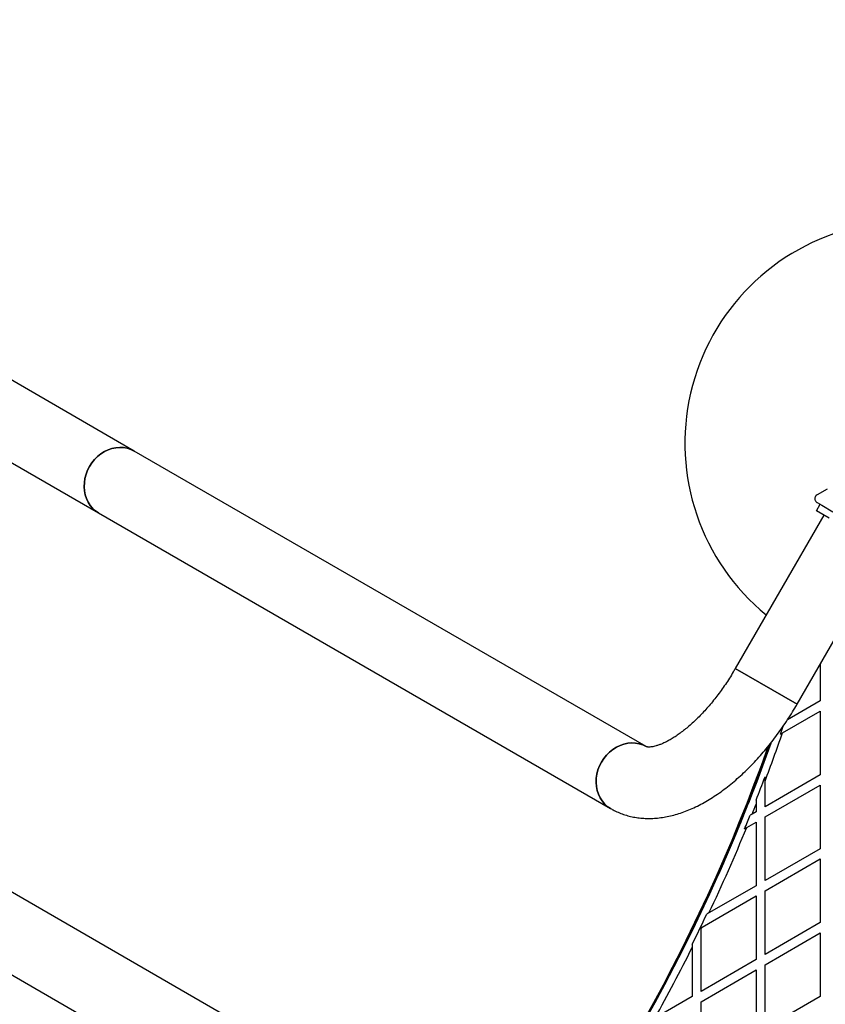
# Model space of a CAD drawing. Units: millimetres. Extents: x 0 to 17035, y 0 to 18953.
# Drawn here: x 4179 to 4725, y 9152 to 9818 of the extents above; entities that cross this region are included whole.
import ezdxf

# ---------------------------------------------------------------- set-up
doc = ezdxf.new("R2010")
doc.units = ezdxf.units.MM

msp = doc.modelspace()

# ---------------------------------------------------------------- linework, layer by layer
at = {"color": 7, "linetype": 'Continuous', "lineweight": 25, "ltscale": 100}
for p, q in [((4256.81, 9526.29), (2444.4, 10572.69)), ((2420.25, 10530.86), (4232.66, 9484.46)), ((4603.22, 9326.29), (4256.81, 9526.29)), ((4725.83, 9500.57), (4718.95, 9496.6)), ((4718.47, 9485.9), (4720.97, 9490.23)), ((4727.13, 9480.9), (4718.47, 9485.9)), ((4718.95, 9491.4), (4722.06, 9489.6)), ((4722.05, 9489.61), (4729.63, 9485.23)), ((4232.66, 9484.46), (4579.07, 9284.46)), ((4723.53, 9482.98), (4663.53, 9379.06)), ((4705.36, 9354.91), (4765.36, 9458.83)), ((4663.53, 9379.06), (4705.36, 9354.91)), ((4705.36, 9354.91), (4663.53, 9379.06)), ((4720.99, 9381.98), (4720.99, 9357.21)), ((4720.99, 9357.21), (4698.93, 9344.47)), ((4695.49, 9335.55), (4720.99, 9350.28)), ((4720.99, 9350.28), (4720.99, 9307.21)), ((4694.17, 9334.79), (4695.49, 9335.55)), ((4720.99, 9307.21), (4683.69, 9285.67)), ((4683.69, 9302.97), (4683.69, 9305.79)), ((4683.69, 9285.67), (4683.69, 9302.97)), ((4683.69, 9278.74), (4720.99, 9300.28)), ((4720.99, 9300.28), (4720.99, 9257.21)), ((4677.69, 9290.16), (4677.69, 9287.44)), ((4677.69, 9287.44), (4677.69, 9282.21)), ((4674.99, 9280.65), (4673.59, 9279.84)), ((4677.69, 9282.21), (4674.99, 9280.65)), ((4671.32, 9271.6), (4677.69, 9275.28)), ((4677.69, 9275.28), (4677.69, 9232.21)), ((4683.69, 9235.67), (4683.69, 9278.74)), ((4453.22, 9066.49), (4106.81, 9266.49)), ((4669.9, 9270.78), (4671.32, 9271.6)), ((4720.99, 9257.21), (4683.69, 9235.67)), ((4683.69, 9228.74), (4720.99, 9250.28)), ((4720.99, 9250.28), (4720.99, 9207.21)), ((4677.69, 9232.21), (4645.77, 9213.78)), ((4683.69, 9185.67), (4683.69, 9228.74)), ((4082.66, 9224.66), (4429.07, 9024.66)), ((4641.19, 9204.2), (4677.69, 9225.28)), ((4677.69, 9225.28), (4677.69, 9182.21)), ((4645.77, 9213.78), (4644.26, 9212.9)), ((4720.99, 9207.21), (4683.69, 9185.67)), ((4640.39, 9203.74), (4641.19, 9204.2)), ((4640.39, 9202.56), (4640.39, 9203.74)), ((4640.39, 9160.67), (4640.39, 9202.56)), ((4683.69, 9178.74), (4720.99, 9200.28)), ((4720.99, 9200.28), (4720.99, 9157.21)), ((4634.39, 9192.62), (4634.39, 9190.39)), ((4634.39, 9190.39), (4634.39, 9157.21)), ((4677.69, 9182.21), (4640.39, 9160.67)), ((4640.39, 9153.74), (4677.69, 9175.28)), ((4677.69, 9175.28), (4677.69, 9132.21)), ((4683.69, 9135.67), (4683.69, 9178.74)), ((4634.39, 9157.21), (4609.15, 9142.63)), ((4640.39, 9110.67), (4640.39, 9153.74)), ((4720.99, 9157.21), (4683.69, 9135.67))]:
    msp.add_line(p, q, dxfattribs=at)
at = {"color": 7, "linetype": 'Continuous', "lineweight": 25, "ltscale": 100, "flags": 128}
for points in [[(4232.66, 9484.46), (4230.57, 9485.88), (4228.68, 9487.58), (4227.02, 9489.53), (4225.63, 9491.72), (4224.51, 9494.11), (4223.69, 9496.66), (4223.17, 9499.34), (4222.97, 9502.1), (4223.09, 9504.92), (4223.52, 9507.74), (4224.26, 9510.53), (4225.3, 9513.24), (4226.63, 9515.84), (4228.21, 9518.28), (4230.04, 9520.54), (4232.08, 9522.57), (4234.31, 9524.36), (4236.69, 9525.87), (4239.19, 9527.08), (4241.77, 9527.97), (4244.39, 9528.53), (4247.01, 9528.76), (4249.61, 9528.64), (4252.13, 9528.19), (4254.54, 9527.4), (4256.81, 9526.29), (4256.81, 9526.29)], [(4256.81, 9526.29), (4254.54, 9527.4), (4252.13, 9528.19), (4249.61, 9528.64), (4247.01, 9528.76), (4244.39, 9528.53), (4241.77, 9527.97), (4239.19, 9527.08), (4236.69, 9525.87), (4234.31, 9524.36), (4232.08, 9522.57), (4230.04, 9520.54), (4228.21, 9518.28), (4226.63, 9515.84)], [(4226.63, 9515.84), (4225.3, 9513.24), (4224.26, 9510.53), (4223.52, 9507.74), (4223.09, 9504.92), (4222.97, 9502.1), (4223.17, 9499.34), (4223.69, 9496.66), (4224.51, 9494.11), (4225.63, 9491.72), (4227.02, 9489.53), (4228.68, 9487.58), (4230.57, 9485.88), (4232.66, 9484.46)], [(4579.07, 9284.46), (4579.07, 9284.46), (4576.98, 9285.88), (4575.09, 9287.58), (4573.43, 9289.53), (4572.04, 9291.72), (4570.92, 9294.11), (4570.1, 9296.66), (4569.58, 9299.34), (4569.38, 9302.1), (4569.5, 9304.92), (4569.93, 9307.74), (4570.67, 9310.53), (4571.71, 9313.24), (4573.04, 9315.84), (4574.62, 9318.28), (4576.45, 9320.54), (4578.49, 9322.57), (4580.72, 9324.36), (4583.1, 9325.87), (4585.6, 9327.08), (4588.18, 9327.97), (4590.8, 9328.53), (4593.42, 9328.76), (4596.02, 9328.64), (4598.54, 9328.19), (4600.95, 9327.4), (4603.16, 9326.33)], [(4603.22, 9326.29), (4600.95, 9327.4), (4598.54, 9328.19), (4596.02, 9328.64), (4593.42, 9328.76), (4590.8, 9328.53), (4588.18, 9327.97), (4585.6, 9327.08), (4583.1, 9325.87), (4580.72, 9324.36), (4578.49, 9322.57), (4576.45, 9320.54), (4574.62, 9318.28), (4573.04, 9315.84)], [(4573.04, 9315.84), (4571.71, 9313.24), (4570.67, 9310.53), (4569.93, 9307.74), (4569.5, 9304.92), (4569.38, 9302.1), (4569.58, 9299.34), (4570.1, 9296.66), (4570.92, 9294.11), (4572.04, 9291.72), (4573.43, 9289.53), (4575.09, 9287.58), (4576.98, 9285.88), (4579.07, 9284.46)]]:
    msp.add_lwpolyline(points, dxfattribs=at)
at = {"color": 7, "linetype": 'Continuous', "lineweight": 25, "ltscale": 10000}
for centre, radius, start, end in [((4779.45, 9531.53), 150, 39.26494, 230.73506), ((3556.68, 9729.43), 1204.01, 340.86672, 341.13255), ((3556.68, 9729.43), 1205, 339.27385, 340.92137), ((3556.68, 9729.43), 1200, 319.5018, 340.48843), ((3572.27, 9720.43), 1181.47, 319.46049, 340.54608), ((3572.27, 9720.43), 1181.25, 319.47865, 340.50873), ((3572.27, 9720.43), 1182.09, 335.82878, 340.63152), ((3556.68, 9729.43), 1204.01, 338.60256, 339.39934), ((3556.68, 9729.43), 1205, 338.13438, 338.48215), ((3556.68, 9729.43), 1204.01, 337.6086, 338.07402), ((3556.68, 9729.43), 1205, 334.66423, 337.66997), ((3556.68, 9729.43), 1204.01, 333.52228, 334.59569), ((3556.68, 9729.43), 1205, 334.07249, 334.15941), ((3556.68, 9729.43), 1205, 330.8588, 333.42745)]:
    msp.add_arc(centre, radius, start, end, dxfattribs=at)
at = {"color": 1, "linetype": 'Continuous', "lineweight": 25, "ltscale": 10000}
for radius, start, end in [(1181.48, 319.44601, 340.54003), (1182.16, 337.70754, 340.63352)]:
    msp.add_arc((3572.27, 9720.43), radius, start, end, dxfattribs=at)
at = {"color": 7, "linetype": 'Continuous', "lineweight": 25, "ltscale": 100}
for points, knots in [([(4718.95, 9496.6), (4718.58, 9496.31), (4717.94, 9495.83), (4717.49, 9494.76), (4717.41, 9493.81), (4717.59, 9492.96), (4717.98, 9492.24), (4718.46, 9491.71), (4718.8, 9491.5), (4718.95, 9491.4)], [0, 0, 0, 0, 0.266029, 0.455493, 0.596627, 0.709373, 0.822699, 0.923438, 1, 1, 1, 1]), ([(4663.53, 9379.06), (4663.1, 9378.31), (4661.82, 9376.12), (4659.61, 9372.54), (4656.88, 9368.38), (4654.05, 9364.34), (4651.14, 9360.43), (4648.17, 9356.68), (4645.15, 9353.1), (4642.11, 9349.7), (4639.04, 9346.51), (4635.99, 9343.53), (4632.95, 9340.77), (4629.96, 9338.24), (4627.03, 9335.96), (4624.19, 9333.92), (4621.45, 9332.13), (4618.84, 9330.59), (4616.37, 9329.3), (4614.08, 9328.24), (4611.97, 9327.41), (4610.06, 9326.79), (4608.38, 9326.37), (4606.94, 9326.11), (4605.74, 9326), (4604.79, 9325.99), (4604.08, 9326.05), (4603.61, 9326.14), (4603.34, 9326.23), (4603.26, 9326.27), (4603.22, 9326.29)], [0, 0, 0, 0, 0.019226, 0.056299, 0.09335, 0.130352, 0.167279, 0.204109, 0.240815, 0.277374, 0.313759, 0.349945, 0.385905, 0.421615, 0.457052, 0.492195, 0.527031, 0.561553, 0.595768, 0.629698, 0.663392, 0.696931, 0.730443, 0.764056, 0.798017, 0.8327, 0.868677, 0.906877, 0.949005, 1, 1, 1, 1]), ([(4579.07, 9284.46), (4579.92, 9284), (4581.92, 9282.89), (4585.2, 9281.42), (4588.91, 9280.08), (4592.72, 9279.04), (4596.64, 9278.28), (4600.65, 9277.82), (4604.76, 9277.64), (4608.95, 9277.77), (4613.22, 9278.19), (4617.58, 9278.92), (4622.01, 9279.96), (4626.5, 9281.31), (4631.05, 9282.97), (4635.63, 9284.95), (4640.23, 9287.23), (4644.82, 9289.8), (4649.39, 9292.65), (4653.92, 9295.76), (4658.39, 9299.12), (4662.79, 9302.71), (4667.11, 9306.51), (4671.36, 9310.52), (4675.51, 9314.72), (4679.57, 9319.09), (4683.52, 9323.64), (4687.37, 9328.34), (4691.1, 9333.18), (4694.71, 9338.16), (4698.19, 9343.26), (4701.48, 9348.39), (4703.84, 9352.29), (4705.1, 9354.44), (4705.36, 9354.91)], [0, 0, 0, 0, 0.020834, 0.04905, 0.077275, 0.105625, 0.134213, 0.163149, 0.19254, 0.222479, 0.253049, 0.284302, 0.31626, 0.348901, 0.382161, 0.415933, 0.450089, 0.484492, 0.51902, 0.553555, 0.588022, 0.622383, 0.656616, 0.690715, 0.724682, 0.758526, 0.792259, 0.825893, 0.859445, 0.89293, 0.926362, 0.959757, 0.991371, 1, 1, 1, 1])]:
    msp.add_open_spline(points, degree=3, knots=knots, dxfattribs=at)

doc.saveas('drawing.dxf')
